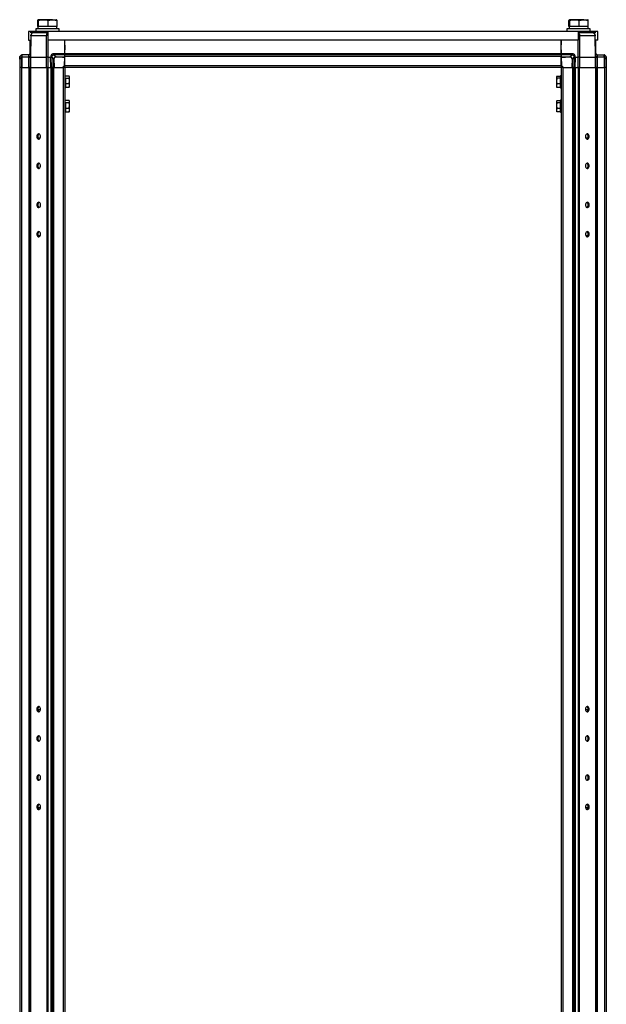
# Model space of a CAD drawing. Units: millimetres. Extents: x -3140 to 3439, y -2690 to 3214.
# Drawn here: x -3140 to -2540, y 293 to 1301 of the extents above; entities that cross this region are included whole.
import ezdxf

# ---------------------------------------------------------------- set-up
doc = ezdxf.new("R2010")
doc.units = ezdxf.units.MM

msp = doc.modelspace()

# ---------------------------------------------------------------- linework, layer by layer
at = {"color": 7, "linetype": 'Continuous', "lineweight": 25}
for p, q in [((-3121.515, 1293.582), (-3121.515, 1299.733)), ((-3115.861, 1300.582), (-3121.149, 1300.582)), ((-3120.784, 1293.582), (-3120.784, 1299.733)), ((-3106.383, 1300.582), (-3115.861, 1300.582)), ((-3110.939, 1293.582), (-3110.939, 1299.733)), ((-3106.383, 1300.582), (-3102.19, 1300.582)), ((-3101.826, 1293.582), (-3101.826, 1299.733)), ((-2578.015, 1293.582), (-2578.015, 1299.733)), ((-2572.361, 1300.582), (-2577.649, 1300.582)), ((-2577.284, 1293.582), (-2577.284, 1299.733)), ((-2562.883, 1300.582), (-2572.361, 1300.582)), ((-2567.439, 1293.582), (-2567.439, 1299.733)), ((-2562.883, 1300.582), (-2558.69, 1300.582)), ((-2558.326, 1293.582), (-2558.326, 1299.733)), ((-3123.67, 1291.082), (-3123.67, 1288.582)), ((-3100.143, 1291.082), (-3123.67, 1291.082)), ((-3121.42, 1293.582), (-3121.515, 1293.582)), ((-3121.42, 1293.582), (-3121.42, 1291.082)), ((-3121.003, 1293.582), (-3121.42, 1293.582)), ((-3120.784, 1293.582), (-3121.003, 1293.582)), ((-3117.83, 1293.582), (-3120.784, 1293.582)), ((-3113.893, 1293.582), (-3117.83, 1293.582)), ((-3110.939, 1293.582), (-3113.893, 1293.582)), ((-3108.205, 1293.582), (-3110.939, 1293.582)), ((-3104.56, 1293.582), (-3108.205, 1293.582)), ((-3101.826, 1293.582), (-3104.56, 1293.582)), ((-3101.92, 1291.082), (-3101.92, 1293.582)), ((-3099.67, 1291.082), (-3100.143, 1291.082)), ((-3099.67, 1288.582), (-3099.67, 1291.082)), ((-2580.17, 1291.082), (-2580.17, 1288.582)), ((-2556.643, 1291.082), (-2580.17, 1291.082)), ((-2577.92, 1293.582), (-2578.015, 1293.582)), ((-2577.92, 1293.582), (-2577.92, 1291.082)), ((-2577.503, 1293.582), (-2577.92, 1293.582)), ((-2577.284, 1293.582), (-2577.503, 1293.582)), ((-2574.33, 1293.582), (-2577.284, 1293.582)), ((-2570.393, 1293.582), (-2574.33, 1293.582)), ((-2567.439, 1293.582), (-2570.393, 1293.582)), ((-2564.705, 1293.582), (-2567.439, 1293.582)), ((-2561.06, 1293.582), (-2564.705, 1293.582)), ((-2558.326, 1293.582), (-2561.06, 1293.582)), ((-2558.42, 1291.082), (-2558.42, 1293.582)), ((-2556.17, 1291.082), (-2556.643, 1291.082)), ((-2556.17, 1288.582), (-2556.17, 1291.082)), ((-3131.17, 1288.482), (-3131.17, 1279.482)), ((-3128.77, 1288.482), (-3131.17, 1288.482)), ((-3131.17, 1279.482), (-3129.247, 1279.482)), ((-3129.271, 1279.482), (-3129.42, 1262.402)), ((-3129.42, 1265.882), (-3129.42, 1279.482)), ((-3128.77, 1287.082), (-3128.77, 1288.482)), ((-3111.97, 1288.482), (-3128.77, 1288.482)), ((-3111.97, 1287.082), (-3128.77, 1287.082)), ((-3128.6, 1262.402), (-3128.409, 1284.306)), ((-3128.409, 1284.306), (-3112.761, 1284.306)), ((-3127.37, 1286.89), (-3127.37, 1287.082)), ((-3100.143, 1288.582), (-3123.67, 1288.582)), ((-3117.67, 1288.582), (-3117.67, 1288.482)), ((-3112.761, 1284.306), (-3112.841, 1262.402)), ((-3111.97, 1287.082), (-3111.97, 1288.482)), ((-3111.97, 1288.482), (-3110.87, 1288.482)), ((-3111.97, 1287.082), (-3110.87, 1287.082)), ((-3110.87, 1279.482), (-3110.87, 1288.482)), ((-2568.67, 1288.482), (-3110.87, 1288.482)), ((-2568.67, 1279.482), (-3110.87, 1279.482)), ((-3105.67, 1288.482), (-3105.67, 1288.582)), ((-3099.67, 1288.582), (-3100.143, 1288.582)), ((-3094.007, 1279.482), (-3093.92, 1269.582)), ((-3093.92, 1265.882), (-3093.92, 1279.482)), ((-2585.92, 1265.882), (-2585.92, 1279.482)), ((-2585.92, 1269.582), (-2585.834, 1279.482)), ((-2556.643, 1288.582), (-2580.17, 1288.582)), ((-2574.17, 1288.582), (-2574.17, 1288.482)), ((-2568.67, 1288.482), (-2568.67, 1279.482)), ((-2568.67, 1288.482), (-2567.57, 1288.482)), ((-2568.67, 1287.082), (-2567.57, 1287.082)), ((-2567.57, 1287.082), (-2567.57, 1288.482)), ((-2550.77, 1288.482), (-2567.57, 1288.482)), ((-2550.77, 1287.082), (-2567.57, 1287.082)), ((-2567, 1262.402), (-2567.08, 1284.306)), ((-2567.08, 1284.306), (-2551.432, 1284.306)), ((-2562.17, 1288.482), (-2562.17, 1288.582)), ((-2556.17, 1288.582), (-2556.643, 1288.582)), ((-2552.17, 1287.082), (-2552.17, 1286.754)), ((-2551.432, 1284.306), (-2551.241, 1262.402)), ((-2550.77, 1287.082), (-2550.77, 1288.482)), ((-2548.37, 1288.482), (-2550.77, 1288.482)), ((-2548.37, 1279.482), (-2550.594, 1279.482)), ((-2550.42, 1262.402), (-2550.57, 1279.482)), ((-2550.42, 1265.882), (-2550.42, 1279.482)), ((-2548.37, 1279.482), (-2548.37, 1288.482)), ((-3093.953, 1265.811), (-3093.92, 1269.582)), ((-2585.92, 1269.582), (-2585.888, 1265.811)), ((-3140.015, 1262.362), (-3140.014, 1262.44)), ((-3140, 1260.743), (-3140.015, 1262.362)), ((-3140.014, 1262.44), (-3137.912, 1264.579)), ((-3139.92, 1262.554), (-3140.013, 1262.46)), ((-3139.997, 1260.336), (-3140, 1260.743)), ((-3140, 1260.743), (-3139.92, 1251.582)), ((-3137.821, 1262.55), (-3139.997, 1260.336)), ((-3138.28, 1264.582), (-3139.92, 1262.941)), ((-3139.92, 1262.535), (-3139.92, 1262.941)), ((-3138.28, 1264.582), (-3137.815, 1264.582)), ((-3137.815, 1264.582), (-3137.815, 1262.409)), ((-3130.631, 1264.582), (-3137.815, 1264.582)), ((-3137.815, 1262.401), (-3137.815, 1262.409)), ((-3137.815, 1262.401), (-3137.815, 1262.382)), ((-3137.815, 1262.382), (-3137.815, 1262.362)), ((-3130.66, 1262.362), (-3137.815, 1262.362)), ((-3137.815, 1262.358), (-3137.815, 1262.362)), ((-3137.815, 1262.358), (-3137.721, 1251.582)), ((-3129.42, 1265.882), (-3130.72, 1264.582)), ((-3130.66, 1262.362), (-3130.661, 1262.394)), ((-3130.566, 1251.582), (-3130.66, 1262.362)), ((-3129.561, 1263.082), (-3129.413, 1263.229)), ((-3129.42, 1262.402), (-3129.326, 1251.582)), ((-3128.6, 1262.402), (-3112.841, 1262.402)), ((-3128.506, 1251.582), (-3128.6, 1262.402)), ((-3112.841, 1262.402), (-3112.801, 1251.582)), ((-3110.822, 1251.582), (-3110.861, 1262.402)), ((-3110.861, 1262.402), (-3108.405, 1262.402)), ((-3108.405, 1262.402), (-3108.405, 1262.362)), ((-3108.31, 1251.582), (-3108.405, 1262.362)), ((-3107.165, 1262.362), (-3107.165, 1262.358)), ((-3107.165, 1262.358), (-3107.07, 1251.582)), ((-3107.158, 1262.55), (-3107.164, 1262.409)), ((-3104.982, 1260.355), (-3107.158, 1262.55)), ((-3104.951, 1260.759), (-3104.982, 1260.355)), ((-3093.953, 1265.811), (-3104.965, 1265.811)), ((-3104.965, 1264.582), (-3104.965, 1264.579)), ((-3093.964, 1264.582), (-3104.965, 1264.582)), ((-3104.965, 1264.579), (-3104.927, 1264.579)), ((-3104.951, 1260.759), (-3104.871, 1251.582)), ((-3104.927, 1264.579), (-3102.826, 1262.46)), ((-3102.826, 1262.46), (-3103.581, 1262.362)), ((-3093.983, 1262.362), (-3103.581, 1262.362)), ((-3094.06, 1253.581), (-3093.983, 1262.362)), ((-3093.983, 1262.382), (-3093.964, 1264.582)), ((-3093.983, 1262.362), (-3093.983, 1262.382)), ((-3093.964, 1264.582), (-3093.953, 1265.811)), ((-3093.92, 1265.882), (-2585.92, 1265.882)), ((-3093.92, 1264.582), (-3093.92, 1265.882)), ((-2585.92, 1264.582), (-3093.92, 1264.582)), ((-3093.92, 1262.941), (-3093.92, 1264.582)), ((-3093.92, 1253.222), (-3093.92, 1262.941)), ((-2585.92, 1262.941), (-3093.92, 1262.941)), ((-2585.92, 1265.882), (-2585.92, 1264.582)), ((-2585.92, 1264.582), (-2585.92, 1262.941)), ((-2585.92, 1253.222), (-2585.92, 1262.941)), ((-2574.876, 1265.811), (-2585.888, 1265.811)), ((-2585.888, 1265.811), (-2585.877, 1264.582)), ((-2585.877, 1264.582), (-2585.857, 1262.362)), ((-2574.876, 1264.582), (-2585.877, 1264.582)), ((-2585.857, 1262.362), (-2585.858, 1262.401)), ((-2585.858, 1262.401), (-2581.458, 1262.401)), ((-2576.325, 1262.362), (-2585.857, 1262.362)), ((-2585.857, 1262.362), (-2585.781, 1253.581)), ((-2577.006, 1262.44), (-2574.904, 1264.579)), ((-2576.325, 1262.362), (-2577.006, 1262.44)), ((-2574.89, 1260.743), (-2574.97, 1251.582)), ((-2574.904, 1264.579), (-2574.876, 1264.579)), ((-2574.858, 1260.336), (-2574.89, 1260.743)), ((-2574.876, 1264.582), (-2574.876, 1264.579)), ((-2572.683, 1262.55), (-2574.858, 1260.336)), ((-2572.676, 1262.358), (-2572.77, 1251.582)), ((-2572.676, 1262.401), (-2572.676, 1262.409)), ((-2572.676, 1262.362), (-2572.676, 1262.401)), ((-2572.676, 1262.358), (-2572.676, 1262.362)), ((-2571.531, 1251.582), (-2571.436, 1262.362)), ((-2571.436, 1262.402), (-2571.436, 1262.362)), ((-2571.436, 1262.402), (-2568.98, 1262.402)), ((-2568.98, 1262.402), (-2569.019, 1251.582)), ((-2567.04, 1251.582), (-2567, 1262.402)), ((-2567, 1262.402), (-2551.241, 1262.402)), ((-2551.241, 1262.402), (-2551.335, 1251.582)), ((-2550.515, 1251.582), (-2550.42, 1262.402)), ((-2550.428, 1263.229), (-2550.28, 1263.082)), ((-2549.12, 1264.582), (-2550.42, 1265.882)), ((-2549.181, 1262.362), (-2549.275, 1251.582)), ((-2549.21, 1264.582), (-2542.026, 1264.582)), ((-2549.18, 1262.394), (-2549.181, 1262.362)), ((-2542.026, 1262.362), (-2549.181, 1262.362)), ((-2542.026, 1262.358), (-2542.12, 1251.582)), ((-2542.026, 1264.582), (-2542.026, 1262.409)), ((-2541.561, 1264.582), (-2542.026, 1264.582)), ((-2542.02, 1262.55), (-2542.026, 1262.409)), ((-2542.026, 1262.401), (-2542.026, 1262.362)), ((-2542.026, 1262.362), (-2542.026, 1262.358)), ((-2539.844, 1260.355), (-2542.02, 1262.55)), ((-2541.928, 1264.579), (-2539.828, 1262.46)), ((-2539.92, 1262.941), (-2541.561, 1264.582)), ((-2539.92, 1262.554), (-2539.92, 1262.941)), ((-2539.84, 1260.759), (-2539.92, 1251.582)), ((-2539.84, 1260.759), (-2539.844, 1260.355)), ((-2539.826, 1262.362), (-2539.84, 1260.759)), ((-2539.828, 1262.46), (-2539.826, 1262.362)), ((-3139.92, 1251.582), (-3139.92, -677.418)), ((-3138.28, 1251.582), (-3139.92, 1251.582)), ((-3138.28, 1251.582), (-3138.28, -677.418)), ((-3138.28, 1251.582), (-3138.059, 1251.582)), ((-3137.917, 1251.582), (-3138.059, 1251.582)), ((-3137.917, 1251.582), (-3137.721, 1251.582)), ((-3137.721, 1251.582), (-3130.57, 1251.582)), ((-3130.72, 1251.582), (-3130.72, -677.418)), ((-3129.42, 1251.582), (-3130.57, 1251.582)), ((-3129.42, 1251.582), (-3129.42, -677.418)), ((-3128.994, 1251.582), (-3129.42, 1251.582)), ((-3128.994, 1251.582), (-3128.994, -677.418)), ((-3128.994, 1251.582), (-3128.834, 1251.582)), ((-3128.92, 1251.582), (-3128.506, 1251.582)), ((-3128.506, 1251.582), (-3112.801, 1251.582)), ((-3112.801, 1251.582), (-3112.407, 1251.582)), ((-3112.407, 1251.582), (-3112.247, 1251.582)), ((-3112.247, 1251.582), (-3112.247, -677.418)), ((-3111.218, 1251.582), (-3112.247, 1251.582)), ((-3111.218, 1251.582), (-3111.218, -677.418)), ((-3111.218, 1251.582), (-3108.22, 1251.582)), ((-3108.22, 1251.582), (-3108.22, -677.418)), ((-3107.07, 1251.582), (-3108.22, 1251.582)), ((-3107.07, 1251.582), (-3107.062, 1251.582)), ((-3107.062, 1251.582), (-3106.92, 1251.582)), ((-3106.92, 1251.582), (-3106.92, -677.418)), ((-3105.28, 1251.582), (-3106.92, 1251.582)), ((-3105.28, 1251.582), (-3105.28, -677.418)), ((-3105.28, 1251.582), (-3095.561, 1251.582)), ((-3104.871, 1251.582), (-3096.078, 1251.582)), ((-3094.06, 1253.581), (-3096.078, 1251.582)), ((-3095.561, 1251.582), (-3095.561, -677.418)), ((-3093.92, 1251.582), (-3095.561, 1251.582)), ((-3094.078, 1251.582), (-3094.06, 1253.581)), ((-3094.07, 1252.482), (-3093.92, 1252.482)), ((-3093.92, 1251.582), (-3093.92, 1253.222)), ((-2585.92, 1253.222), (-3093.92, 1253.222)), ((-2585.92, 1251.582), (-3093.92, 1251.582)), ((-3093.92, 1251.582), (-3093.92, -677.418)), ((-2585.92, 1253.222), (-2585.92, 1251.582)), ((-2585.772, 1252.582), (-2585.92, 1252.582)), ((-2584.28, 1251.582), (-2585.92, 1251.582)), ((-2585.92, 1251.582), (-2585.92, -677.418)), ((-2585.781, 1253.581), (-2583.763, 1251.582)), ((-2585.781, 1253.581), (-2585.763, 1251.582)), ((-2584.28, 1251.582), (-2584.28, -677.418)), ((-2584.28, 1251.582), (-2574.561, 1251.582)), ((-2583.763, 1251.582), (-2574.97, 1251.582)), ((-2572.92, 1251.582), (-2574.561, 1251.582)), ((-2574.561, 1251.582), (-2574.561, -677.418)), ((-2572.779, 1251.582), (-2572.92, 1251.582)), ((-2572.92, 1251.582), (-2572.92, -677.418)), ((-2572.779, 1251.582), (-2572.77, 1251.582)), ((-2571.62, 1251.582), (-2572.77, 1251.582)), ((-2571.62, 1251.582), (-2571.62, -677.418)), ((-2571.62, 1251.582), (-2568.623, 1251.582)), ((-2568.623, 1251.582), (-2568.623, -677.418)), ((-2567.594, 1251.582), (-2568.623, 1251.582)), ((-2567.594, 1251.582), (-2567.594, -677.418)), ((-2567.594, 1251.582), (-2567.434, 1251.582)), ((-2567.434, 1251.582), (-2567.04, 1251.582)), ((-2567.04, 1251.582), (-2551.335, 1251.582)), ((-2551.335, 1251.582), (-2551.007, 1251.582)), ((-2551.007, 1251.582), (-2550.847, 1251.582)), ((-2550.847, 1251.582), (-2550.847, -677.418)), ((-2550.42, 1251.582), (-2550.847, 1251.582)), ((-2550.42, 1251.582), (-2550.42, -677.418)), ((-2549.27, 1251.582), (-2550.42, 1251.582)), ((-2549.27, 1251.582), (-2542.12, 1251.582)), ((-2549.12, 1251.582), (-2549.12, -677.418)), ((-2542.12, 1251.582), (-2541.923, 1251.582)), ((-2541.923, 1251.582), (-2541.782, 1251.582)), ((-2541.782, 1251.582), (-2541.561, 1251.582)), ((-2541.561, 1251.582), (-2541.561, -677.418)), ((-2539.92, 1251.582), (-2541.561, 1251.582)), ((-2539.92, 1251.582), (-2539.92, -677.418)), ((-3089.367, 1242.756), (-3092.92, 1242.756)), ((-3092.92, 1240.84), (-3089.367, 1240.84)), ((-3088.92, 1241.798), (-3089.367, 1242.756)), ((-3089.367, 1240.84), (-3088.92, 1241.798)), ((-3088.92, 1238.002), (-3089.367, 1240.84)), ((-3088.92, 1242.082), (-3089.119, 1242.426)), ((-3088.92, 1241.798), (-3088.92, 1242.082)), ((-3088.92, 1238.002), (-3088.92, 1241.798)), ((-2590.474, 1242.805), (-2590.92, 1241.703)), ((-2590.684, 1242.491), (-2590.92, 1242.082)), ((-2590.92, 1242.082), (-2590.92, 1241.703)), ((-2590.92, 1241.703), (-2590.474, 1240.6)), ((-2590.92, 1241.703), (-2590.92, 1237.739)), ((-2590.474, 1240.6), (-2590.92, 1237.739)), ((-2590.474, 1242.805), (-2586.92, 1242.805)), ((-2586.92, 1240.6), (-2590.474, 1240.6)), ((-3092.92, 1235.165), (-3089.367, 1235.165)), ((-3092.92, 1231.407), (-3089.367, 1231.407)), ((-3089.367, 1235.165), (-3088.92, 1238.002)), ((-3088.92, 1233.286), (-3089.367, 1235.165)), ((-3089.367, 1231.407), (-3088.92, 1233.286)), ((-3089.193, 1231.78), (-3089.367, 1231.407)), ((-3089.119, 1231.737), (-3088.92, 1232.082)), ((-3088.92, 1233.286), (-3088.92, 1238.002)), ((-3088.92, 1232.082), (-3088.92, 1233.286)), ((-2590.92, 1237.739), (-2590.474, 1234.877)), ((-2590.92, 1237.739), (-2590.92, 1233.118)), ((-2590.474, 1234.877), (-2590.92, 1233.118)), ((-2590.92, 1233.118), (-2590.474, 1231.358)), ((-2590.92, 1233.118), (-2590.92, 1232.082)), ((-2590.92, 1232.082), (-2590.684, 1231.672)), ((-2590.474, 1231.358), (-2590.607, 1231.686)), ((-2586.92, 1234.877), (-2590.474, 1234.877)), ((-2586.92, 1231.358), (-2590.474, 1231.358)), ((-3089.367, 1217.756), (-3092.92, 1217.756)), ((-3092.92, 1215.84), (-3089.367, 1215.84)), ((-3092.92, 1210.165), (-3089.367, 1210.165)), ((-3088.92, 1216.798), (-3089.367, 1217.756)), ((-3089.367, 1215.84), (-3088.92, 1216.798)), ((-3088.92, 1213.002), (-3089.367, 1215.84)), ((-3089.367, 1210.165), (-3088.92, 1213.002)), ((-3088.92, 1208.286), (-3089.367, 1210.165)), ((-3088.92, 1217.082), (-3089.119, 1217.426)), ((-3088.92, 1216.798), (-3088.92, 1217.082)), ((-3088.92, 1213.002), (-3088.92, 1216.798)), ((-3088.92, 1208.286), (-3088.92, 1213.002)), ((-2590.474, 1217.805), (-2590.92, 1216.703)), ((-2590.684, 1217.491), (-2590.92, 1217.082)), ((-2590.92, 1217.082), (-2590.92, 1216.703)), ((-2590.92, 1216.703), (-2590.474, 1215.6)), ((-2590.92, 1216.703), (-2590.92, 1212.739)), ((-2590.474, 1215.6), (-2590.92, 1212.739)), ((-2590.92, 1212.739), (-2590.474, 1209.877)), ((-2590.92, 1212.739), (-2590.92, 1208.118)), ((-2590.474, 1209.877), (-2590.92, 1208.118)), ((-2590.474, 1217.805), (-2586.92, 1217.805)), ((-2586.92, 1215.6), (-2590.474, 1215.6)), ((-2586.92, 1209.877), (-2590.474, 1209.877)), ((-3092.92, 1206.407), (-3089.367, 1206.407)), ((-3089.367, 1206.407), (-3088.92, 1208.286)), ((-3089.193, 1206.78), (-3089.367, 1206.407)), ((-3089.119, 1206.737), (-3088.92, 1207.082)), ((-3088.92, 1207.082), (-3088.92, 1208.286)), ((-2590.92, 1208.118), (-2590.474, 1206.358)), ((-2590.92, 1208.118), (-2590.92, 1207.082)), ((-2590.92, 1207.082), (-2590.684, 1206.672)), ((-2590.474, 1206.358), (-2590.607, 1206.686)), ((-2586.92, 1206.358), (-2590.474, 1206.358)), ((-3121.252, 1179.832), (-3118.928, 1179.832)), ((-2560.913, 1179.832), (-2558.589, 1179.832)), ((-3121.252, 1079.832), (-3118.928, 1079.832)), ((-2560.913, 1079.832), (-2558.589, 1079.832)), ((-3118.786, 594.332), (-3121.394, 594.332)), ((-2558.447, 594.332), (-2561.055, 594.332)), ((-3118.786, 494.332), (-3121.394, 494.332)), ((-2558.447, 494.332), (-2561.055, 494.332))]:
    msp.add_line(p, q, dxfattribs=at)
at = {"color": 8, "linetype": 'Continuous', "lineweight": 25}
for p, q in [((-3110.861, 1262.402), (-3110.799, 1279.482)), ((-2569.042, 1279.482), (-2568.98, 1262.402))]:
    msp.add_line(p, q, dxfattribs=at)
at = {"color": 7, "linetype": 'Continuous', "lineweight": 25, "flags": 128}
for points in [[(-3126.429, 1287.082), (-3126.973, 1287.028), (-3127.37, 1286.919)], [(-3122.53, 1181.082), (-3122.401, 1180.106), (-3122.031, 1179.263), (-3121.471, 1178.665), (-3120.797, 1178.393), (-3120.098, 1178.485), (-3119.47, 1178.927), (-3118.997, 1179.66), (-3118.744, 1180.585), (-3118.744, 1181.578), (-3118.997, 1182.503), (-3119.47, 1183.236), (-3120.098, 1183.678), (-3120.797, 1183.77), (-3121.471, 1183.498), (-3122.031, 1182.9), (-3122.401, 1182.057), (-3122.53, 1181.082)], [(-2561.13, 1181.082), (-2561.001, 1180.106), (-2560.631, 1179.263), (-2560.071, 1178.665), (-2559.397, 1178.393), (-2558.698, 1178.485), (-2558.07, 1178.927), (-2557.597, 1179.66), (-2557.344, 1180.585), (-2557.344, 1181.578), (-2557.597, 1182.503), (-2558.07, 1183.236), (-2558.698, 1183.678), (-2559.397, 1183.77), (-2560.071, 1183.498), (-2560.631, 1182.9), (-2561.001, 1182.057), (-2561.13, 1181.082)], [(-3122.53, 1151.082), (-3122.401, 1150.106), (-3122.031, 1149.263), (-3121.471, 1148.665), (-3120.797, 1148.393), (-3120.098, 1148.485), (-3119.47, 1148.927), (-3118.997, 1149.66), (-3118.744, 1150.585), (-3118.744, 1151.578), (-3118.997, 1152.503), (-3119.47, 1153.236), (-3120.098, 1153.678), (-3120.797, 1153.77), (-3121.471, 1153.498), (-3122.031, 1152.9), (-3122.401, 1152.057), (-3122.53, 1151.082)], [(-2561.13, 1151.082), (-2561.001, 1150.106), (-2560.631, 1149.263), (-2560.071, 1148.665), (-2559.397, 1148.393), (-2558.698, 1148.485), (-2558.07, 1148.927), (-2557.597, 1149.66), (-2557.344, 1150.585), (-2557.344, 1151.578), (-2557.597, 1152.503), (-2558.07, 1153.236), (-2558.698, 1153.678), (-2559.397, 1153.77), (-2560.071, 1153.498), (-2560.631, 1152.9), (-2561.001, 1152.057), (-2561.13, 1151.082)], [(-3118.711, 1111.082), (-3118.84, 1112.057), (-3119.21, 1112.9), (-3119.769, 1113.498), (-3120.444, 1113.77), (-3121.143, 1113.678), (-3121.771, 1113.236), (-3122.244, 1112.503), (-3122.497, 1111.578), (-3122.497, 1110.585), (-3122.244, 1109.66), (-3121.771, 1108.927), (-3121.143, 1108.485), (-3120.444, 1108.393), (-3119.769, 1108.665), (-3119.21, 1109.263), (-3118.84, 1110.106), (-3118.711, 1111.082)], [(-2557.311, 1111.082), (-2557.44, 1112.057), (-2557.81, 1112.9), (-2558.369, 1113.498), (-2559.044, 1113.77), (-2559.743, 1113.678), (-2560.371, 1113.236), (-2560.844, 1112.503), (-2561.097, 1111.578), (-2561.097, 1110.585), (-2560.844, 1109.66), (-2560.371, 1108.927), (-2559.743, 1108.485), (-2559.044, 1108.393), (-2558.369, 1108.665), (-2557.81, 1109.263), (-2557.44, 1110.106), (-2557.311, 1111.082)], [(-3118.711, 1081.082), (-3118.84, 1082.057), (-3119.21, 1082.9), (-3119.769, 1083.498), (-3120.444, 1083.77), (-3121.143, 1083.678), (-3121.771, 1083.236), (-3122.244, 1082.503), (-3122.497, 1081.578), (-3122.497, 1080.585), (-3122.244, 1079.66), (-3121.771, 1078.927), (-3121.143, 1078.485), (-3120.444, 1078.393), (-3119.769, 1078.665), (-3119.21, 1079.263), (-3118.84, 1080.106), (-3118.711, 1081.082)], [(-2557.311, 1081.082), (-2557.44, 1082.057), (-2557.81, 1082.9), (-2558.369, 1083.498), (-2559.044, 1083.77), (-2559.743, 1083.678), (-2560.371, 1083.236), (-2560.844, 1082.503), (-2561.097, 1081.578), (-2561.097, 1080.585), (-2560.844, 1079.66), (-2560.371, 1078.927), (-2559.743, 1078.485), (-2559.044, 1078.393), (-2558.369, 1078.665), (-2557.81, 1079.263), (-2557.44, 1080.106), (-2557.311, 1081.082)], [(-3122.53, 595.082), (-3122.401, 594.106), (-3122.031, 593.263), (-3121.471, 592.665), (-3120.797, 592.393), (-3120.098, 592.485), (-3119.47, 592.927), (-3118.997, 593.66), (-3118.744, 594.585), (-3118.744, 595.578), (-3118.997, 596.503), (-3119.47, 597.236), (-3120.098, 597.678), (-3120.797, 597.77), (-3121.471, 597.498), (-3122.031, 596.9), (-3122.401, 596.057), (-3122.53, 595.082)], [(-2561.13, 595.082), (-2561.001, 594.106), (-2560.631, 593.263), (-2560.071, 592.665), (-2559.397, 592.393), (-2558.698, 592.485), (-2558.07, 592.927), (-2557.597, 593.66), (-2557.344, 594.585), (-2557.344, 595.578), (-2557.597, 596.503), (-2558.07, 597.236), (-2558.698, 597.678), (-2559.397, 597.77), (-2560.071, 597.498), (-2560.631, 596.9), (-2561.001, 596.057), (-2561.13, 595.082)], [(-3122.53, 565.082), (-3122.401, 564.106), (-3122.031, 563.263), (-3121.471, 562.665), (-3120.797, 562.393), (-3120.098, 562.485), (-3119.47, 562.927), (-3118.997, 563.66), (-3118.744, 564.585), (-3118.744, 565.578), (-3118.997, 566.503), (-3119.47, 567.236), (-3120.098, 567.678), (-3120.797, 567.77), (-3121.471, 567.498), (-3122.031, 566.9), (-3122.401, 566.057), (-3122.53, 565.082)], [(-2561.13, 565.082), (-2561.001, 564.106), (-2560.631, 563.263), (-2560.071, 562.665), (-2559.397, 562.393), (-2558.698, 562.485), (-2558.07, 562.927), (-2557.597, 563.66), (-2557.344, 564.585), (-2557.344, 565.578), (-2557.597, 566.503), (-2558.07, 567.236), (-2558.698, 567.678), (-2559.397, 567.77), (-2560.071, 567.498), (-2560.631, 566.9), (-2561.001, 566.057), (-2561.13, 565.082)], [(-3118.711, 525.082), (-3118.84, 526.057), (-3119.21, 526.9), (-3119.769, 527.498), (-3120.444, 527.77), (-3121.143, 527.678), (-3121.771, 527.236), (-3122.244, 526.503), (-3122.497, 525.578), (-3122.497, 524.585), (-3122.244, 523.66), (-3121.771, 522.927), (-3121.143, 522.485), (-3120.444, 522.393), (-3119.769, 522.665), (-3119.21, 523.263), (-3118.84, 524.106), (-3118.711, 525.082)], [(-2557.311, 525.082), (-2557.44, 526.057), (-2557.81, 526.9), (-2558.369, 527.498), (-2559.044, 527.77), (-2559.743, 527.678), (-2560.371, 527.236), (-2560.844, 526.503), (-2561.097, 525.578), (-2561.097, 524.585), (-2560.844, 523.66), (-2560.371, 522.927), (-2559.743, 522.485), (-2559.044, 522.393), (-2558.369, 522.665), (-2557.81, 523.263), (-2557.44, 524.106), (-2557.311, 525.082)], [(-3118.711, 495.082), (-3118.84, 496.057), (-3119.21, 496.9), (-3119.769, 497.498), (-3120.444, 497.77), (-3121.143, 497.678), (-3121.771, 497.236), (-3122.244, 496.503), (-3122.497, 495.578), (-3122.497, 494.585), (-3122.244, 493.66), (-3121.771, 492.927), (-3121.143, 492.485), (-3120.444, 492.393), (-3119.769, 492.665), (-3119.21, 493.263), (-3118.84, 494.106), (-3118.711, 495.082)], [(-2557.311, 495.082), (-2557.44, 496.057), (-2557.81, 496.9), (-2558.369, 497.498), (-2559.044, 497.77), (-2559.743, 497.678), (-2560.371, 497.236), (-2560.844, 496.503), (-2561.097, 495.578), (-2561.097, 494.585), (-2560.844, 493.66), (-2560.371, 492.927), (-2559.743, 492.485), (-2559.044, 492.393), (-2558.369, 492.665), (-2557.81, 493.263), (-2557.44, 494.106), (-2557.311, 495.082)]]:
    msp.add_lwpolyline(points, dxfattribs=at)
at = {"color": 8, "linetype": 'Continuous', "lineweight": 25}
for centre, radius, start, end in [((-3128.882, 1232.384), 51.924, 89.478056, 90.353011), ((-3111.777, 1046.284), 238.024, 89.781784, 90.23695), ((-2568.043, 1055.138), 229.17, 89.759028, 90.156775), ((-2550.939, 1219.231), 65.077, 89.735411, 90.433522)]:
    msp.add_arc(centre, radius, start, end, dxfattribs=at)
at = {"color": 7, "linetype": 'Continuous', "lineweight": 25}
for centre, radius, start, end in [((-3137.815, 1262.382), 2.2, 90, 92.531359), ((-3137.815, 1262.382), 0.0192, 90, 270), ((-3130.04, 1226.837), 35.531, 89.000202, 90.999798), ((-3107.785, 1226.837), 35.531, 89.000201, 90.999798), ((-3104.965, 1262.382), 2.2, 179.292891, 179.5), ((-3104.965, 1262.382), 2.2, 179.5, 180.5), ((-3104.965, 1262.382), 2.2, 90, 179.292891), ((-2574.876, 1262.382), 2.2, 0.707109, 90), ((-2574.876, 1262.382), 2.2, 0, 0.5), ((-2574.876, 1262.382), 2.2, 359.5, 0), ((-2572.056, 1226.837), 35.531, 89.000202, 90.999798), ((-2549.801, 1226.837), 35.531, 89.000202, 90.999797), ((-2542.026, 1262.382), 2.2, 87.448234, 90), ((-2539.826, 1262.382), 2.2, 179.292891, 179.5), ((-3093.42, 1242.882), 0.5, 360, 180), ((-2586.42, 1242.882), 0.5, 360, 180), ((-3093.42, 1231.282), 0.5, 180, 0), ((-2586.42, 1231.282), 0.5, 180, 0), ((-3093.42, 1217.882), 0.5, 0, 180), ((-2586.42, 1217.882), 0.5, 360, 180), ((-3093.42, 1206.282), 0.5, 180, 0), ((-2586.42, 1206.282), 0.5, 180, 0), ((-3118.815, 1181.334), 2.666, 118.581446, 185.427802), ((-3118.815, 1180.829), 2.666, 174.572198, 241.418556), ((-2561.321, 1181.082), 3.032, 301.195855, 58.804145), ((-3118.815, 1151.334), 2.666, 118.581079, 185.427846), ((-3118.815, 1150.829), 2.666, 174.572154, 241.418921), ((-2561.321, 1151.082), 3.032, 301.195855, 58.804145), ((-3118.815, 1111.334), 2.666, 118.58142, 185.427805), ((-3118.815, 1110.829), 2.666, 174.572195, 241.418582), ((-2561.321, 1111.082), 3.032, 301.195542, 58.804459), ((-3118.815, 1081.334), 2.666, 118.581409, 185.427806), ((-3118.815, 1080.829), 2.666, 174.572194, 241.418593), ((-2561.321, 1081.082), 3.032, 301.195552, 58.804449), ((-3118.815, 595.334), 2.666, 118.581079, 185.427846), ((-3118.815, 594.829), 2.666, 174.572154, 241.418921), ((-2561.321, 595.082), 3.032, 301.195855, 58.804145), ((-3118.815, 565.334), 2.666, 118.581079, 185.427846), ((-3118.815, 564.829), 2.666, 174.572154, 241.418921), ((-2561.321, 565.082), 3.032, 301.195702, 58.804299), ((-3118.815, 525.334), 2.666, 118.581079, 185.427846), ((-3118.815, 524.829), 2.666, 174.572154, 241.418921), ((-2561.321, 525.082), 3.032, 301.195711, 58.80429), ((-3118.815, 495.334), 2.666, 118.581079, 185.427846), ((-3118.815, 494.829), 2.666, 174.572154, 241.418921), ((-2561.321, 495.082), 3.032, 301.196129, 58.803869)]:
    msp.add_arc(centre, radius, start, end, dxfattribs=at)
for centre, major_axis, ratio, start_param, end_param in [((-3138.915, 1388.419), (0, 178.272), 0.0087262, 2.37239729, 2.44585449), ((-3138.915, 1388.419), (0, 178.272), 0.0087262, 3.83733082, 3.92695274), ((-3106.065, 1388.419), (0, 178.272), 0.0087262, 2.35623257, 2.44585449), ((-3106.065, 1388.419), (0, 178.272), 0.0087262, 3.83733082, 3.91094119), ((-3100.758, 1258.234), (3.653, -3.653), 0.58070194, 2.82875529, 3.54540717), ((-2841.869, 1262.382), (356.53, -1.556), 0.00436335, 2.35617545, 2.40066264), ((-2841.869, 1262.382), (356.53, -1.556), 0.00436335, 3.89124898, 3.92697178), ((-2837.972, 1262.382), (358.096, 1.549), 0.00436318, 0.74565644, 0.78978069), ((-2837.972, 1262.382), (358.096, 1.549), 0.00436318, 5.51089632, 5.52887871), ((-2579.083, 1258.197), (3.647, 3.679), 0.57904451, 5.87741329, 6.6138799), ((-2573.776, 1388.419), (0, 178.272), 0.0087262, 2.37239729, 2.44585449), ((-2573.776, 1388.419), (0, 178.272), 0.0087262, 3.83733082, 3.92695274), ((-2540.926, 1388.419), (0, 178.272), 0.0087262, 2.35623257, 2.44585449), ((-2540.926, 1388.419), (0, 178.272), 0.0087262, 3.83733082, 3.91094119)]:
    msp.add_ellipse(centre, major_axis=major_axis, ratio=ratio, start_param=start_param, end_param=end_param, dxfattribs=at)
for points, knots in [([(-3121.515, 1299.733), (-3121.456, 1299.97), (-3121.336, 1300.449), (-3121.212, 1300.537), (-3121.149, 1300.582)], [0, 0, 0, 0, 0.49545796, 1, 1, 1, 1]), ([(-3121.149, 1300.582), (-3121.141, 1300.581), (-3121.075, 1300.573), (-3120.951, 1300.388), (-3120.84, 1299.953), (-3120.784, 1299.733)], [0, 0, 0, 0, 0.07009183, 0.53078536, 1, 1, 1, 1]), ([(-3120.784, 1299.733), (-3119.984, 1299.97), (-3118.371, 1300.449), (-3116.703, 1300.537), (-3115.861, 1300.582)], [0, 0, 0, 0, 0.49545796, 1, 1, 1, 1]), ([(-3115.861, 1300.582), (-3115.745, 1300.581), (-3114.861, 1300.573), (-3113.195, 1300.388), (-3111.696, 1299.953), (-3110.939, 1299.733)], [0, 0, 0, 0, 0.07009183, 0.53078536, 1, 1, 1, 1]), ([(-3110.939, 1299.733), (-3109.771, 1300.083), (-3108.268, 1300.534), (-3106.726, 1300.573), (-3106.383, 1300.582)], [0, 0, 0, 0, 0.77711247, 1, 1, 1, 1]), ([(-3106.383, 1300.582), (-3105.148, 1300.472), (-3103.605, 1300.334), (-3102.122, 1299.833), (-3101.826, 1299.733)], [0, 0, 0, 0, 0.80042415, 1, 1, 1, 1]), ([(-3101.826, 1299.733), (-3101.885, 1299.97), (-3102.005, 1300.449), (-3102.129, 1300.537), (-3102.192, 1300.582)], [0, 0, 0, 0, 0.49545796, 1, 1, 1, 1]), ([(-2578.015, 1299.733), (-2577.956, 1299.97), (-2577.836, 1300.449), (-2577.712, 1300.537), (-2577.649, 1300.582)], [0, 0, 0, 0, 0.49545796, 1, 1, 1, 1]), ([(-2577.649, 1300.582), (-2577.641, 1300.581), (-2577.575, 1300.573), (-2577.451, 1300.388), (-2577.34, 1299.953), (-2577.284, 1299.733)], [0, 0, 0, 0, 0.07009183, 0.53078536, 1, 1, 1, 1]), ([(-2577.284, 1299.733), (-2576.484, 1299.97), (-2574.871, 1300.449), (-2573.203, 1300.537), (-2572.361, 1300.582)], [0, 0, 0, 0, 0.49545796, 1, 1, 1, 1]), ([(-2572.361, 1300.582), (-2572.245, 1300.581), (-2571.361, 1300.573), (-2569.695, 1300.388), (-2568.196, 1299.953), (-2567.439, 1299.733)], [0, 0, 0, 0, 0.07009183, 0.53078536, 1, 1, 1, 1]), ([(-2567.439, 1299.733), (-2566.271, 1300.083), (-2564.768, 1300.534), (-2563.226, 1300.573), (-2562.883, 1300.582)], [0, 0, 0, 0, 0.77711247, 1, 1, 1, 1]), ([(-2562.883, 1300.582), (-2561.648, 1300.472), (-2560.105, 1300.334), (-2558.622, 1299.833), (-2558.326, 1299.733)], [0, 0, 0, 0, 0.80042415, 1, 1, 1, 1]), ([(-2558.326, 1299.733), (-2558.385, 1299.97), (-2558.505, 1300.449), (-2558.629, 1300.537), (-2558.692, 1300.582)], [0, 0, 0, 0, 0.49545796, 1, 1, 1, 1]), ([(-2552.17, 1286.754), (-2552.228, 1286.795), (-2552.583, 1287.047), (-2553.034, 1287.066), (-2553.412, 1287.082)], [0, 0, 0, 0, 0.16212296, 1, 1, 1, 1]), ([(-3137.912, 1264.579), (-3137.919, 1264.555), (-3137.932, 1264.506), (-3137.956, 1264.13), (-3137.924, 1263.579), (-3137.862, 1263.015), (-3137.831, 1262.662), (-3137.821, 1262.55)], [0, 0, 0, 0, 0.224223396, 0.448301213, 0.673247992, 0.896718832, 1, 1, 1, 1]), ([(-3137.815, 1262.409), (-3137.815, 1262.427), (-3137.816, 1262.474), (-3137.819, 1262.521), (-3137.821, 1262.55)], [0, 0, 0, 0, 0.382543334, 1, 1, 1, 1]), ([(-3130.661, 1262.394), (-3130.658, 1262.572), (-3130.654, 1262.904), (-3130.646, 1263.444), (-3130.64, 1263.895), (-3130.635, 1264.232), (-3130.632, 1264.506), (-3130.631, 1264.552), (-3130.631, 1264.582)], [0, 0, 0, 0, 0.15464451, 0.28969393, 0.5001739, 0.63049539, 0.75742407, 1, 1, 1, 1]), ([(-3130.661, 1262.394), (-3130.54, 1262.394), (-3130.32, 1262.394), (-3130.054, 1262.395), (-3129.887, 1262.396), (-3129.702, 1262.397), (-3129.545, 1262.398), (-3129.438, 1262.4), (-3129.426, 1262.401), (-3129.42, 1262.402)], [0, 0, 0, 0, 0.18623793, 0.33757592, 0.44366776, 0.50029037, 0.72603306, 0.85918962, 1, 1, 1, 1]), ([(-3104.965, 1265.811), (-3105.413, 1265.76), (-3106.309, 1265.658), (-3107.442, 1264.871), (-3108.239, 1263.745), (-3108.349, 1262.849), (-3108.405, 1262.402)], [0, 0, 0, 0, 0.24999344, 0.4999936, 0.74999861, 1, 1, 1, 1]), ([(-3108.405, 1262.402), (-3108.313, 1262.401), (-3108.135, 1262.4), (-3107.827, 1262.398), (-3107.6, 1262.397), (-3107.431, 1262.396), (-3107.314, 1262.395), (-3107.193, 1262.394), (-3107.175, 1262.394), (-3107.165, 1262.394)], [0, 0, 0, 0, 0.14082447, 0.27398949, 0.49972707, 0.55635034, 0.66243928, 0.81377088, 1, 1, 1, 1]), ([(-3107.165, 1262.401), (-3107.165, 1262.401), (-3107.165, 1262.4), (-3107.165, 1262.397), (-3107.165, 1262.392), (-3107.165, 1262.386), (-3107.165, 1262.379), (-3107.165, 1262.373), (-3107.165, 1262.368), (-3107.165, 1262.364), (-3107.165, 1262.362), (-3107.165, 1262.362), (-3107.165, 1262.362)], [0, 0, 0, 0, 0.10737245, 0.2147449, 0.32211735, 0.4294898, 0.53686225, 0.6442347, 0.75160715, 0.8589796, 0.96635205, 1, 1, 1, 1]), ([(-3107.158, 1262.55), (-3107.115, 1262.794), (-3107.029, 1263.28), (-3106.602, 1263.904), (-3106.011, 1264.358), (-3105.43, 1264.558), (-3105.075, 1264.574), (-3104.965, 1264.579)], [0, 0, 0, 0, 0.225301073, 0.450599308, 0.674784318, 0.898706427, 1, 1, 1, 1]), ([(-2571.436, 1262.402), (-2571.491, 1262.849), (-2571.602, 1263.745), (-2572.399, 1264.871), (-2573.532, 1265.658), (-2574.428, 1265.76), (-2574.876, 1265.811)], [0, 0, 0, 0, 0.250001387, 0.500006396, 0.750006562, 1, 1, 1, 1]), ([(-2574.876, 1264.579), (-2574.631, 1264.555), (-2574.139, 1264.506), (-2573.484, 1264.13), (-2572.986, 1263.579), (-2572.741, 1263.015), (-2572.697, 1262.662), (-2572.683, 1262.55)], [0, 0, 0, 0, 0.224223396, 0.448301213, 0.673247992, 0.896718832, 1, 1, 1, 1]), ([(-2572.676, 1262.409), (-2572.677, 1262.427), (-2572.678, 1262.474), (-2572.681, 1262.521), (-2572.683, 1262.55)], [0, 0, 0, 0, 0.382543334, 1, 1, 1, 1]), ([(-2572.676, 1262.394), (-2572.666, 1262.394), (-2572.648, 1262.394), (-2572.527, 1262.395), (-2572.41, 1262.396), (-2572.24, 1262.397), (-2572.014, 1262.398), (-2571.705, 1262.4), (-2571.528, 1262.401), (-2571.436, 1262.402)], [0, 0, 0, 0, 0.186237932, 0.33757592, 0.443667762, 0.500290372, 0.726033057, 0.859189619, 1, 1, 1, 1]), ([(-2550.42, 1262.402), (-2550.415, 1262.401), (-2550.403, 1262.4), (-2550.296, 1262.398), (-2550.139, 1262.397), (-2549.954, 1262.396), (-2549.787, 1262.395), (-2549.521, 1262.394), (-2549.301, 1262.394), (-2549.18, 1262.394)], [0, 0, 0, 0, 0.140824472, 0.273989493, 0.499727071, 0.556350337, 0.662439276, 0.813770885, 1, 1, 1, 1]), ([(-2549.21, 1264.582), (-2549.21, 1264.552), (-2549.209, 1264.506), (-2549.205, 1264.232), (-2549.201, 1263.895), (-2549.195, 1263.444), (-2549.187, 1262.904), (-2549.183, 1262.572), (-2549.18, 1262.394)], [0, 0, 0, 0, 0.242569997, 0.369500159, 0.499826109, 0.710296831, 0.845348551, 1, 1, 1, 1]), ([(-2542.026, 1262.401), (-2542.024, 1262.401), (-2542.02, 1262.4), (-2542.014, 1262.397), (-2542.01, 1262.392), (-2542.007, 1262.386), (-2542.007, 1262.379), (-2542.009, 1262.373), (-2542.013, 1262.368), (-2542.018, 1262.364), (-2542.023, 1262.362), (-2542.026, 1262.362), (-2542.026, 1262.362)], [0, 0, 0, 0, 0.10737245, 0.2147449, 0.32211735, 0.4294898, 0.53686225, 0.6442347, 0.75160715, 0.8589796, 0.96635205, 1, 1, 1, 1]), ([(-2542.02, 1262.55), (-2541.996, 1262.794), (-2541.949, 1263.28), (-2541.893, 1263.904), (-2541.892, 1264.358), (-2541.923, 1264.558), (-2541.927, 1264.574), (-2541.928, 1264.579)], [0, 0, 0, 0, 0.22530107, 0.45059931, 0.67478432, 0.89870643, 1, 1, 1, 1]), ([(-3092.92, 1231.31), (-3092.92, 1231.308), (-3092.92, 1231.304), (-3092.92, 1231.649), (-3092.92, 1232.568), (-3092.92, 1234.048), (-3092.92, 1235.458), (-3092.92, 1236.635), (-3092.92, 1237.827), (-3092.92, 1239.323), (-3092.92, 1240.253), (-3092.92, 1240.857)], [0, 0, 0, 0, 0.05706432, 0.14589178, 0.3109012, 0.47591063, 0.56473809, 0.6554506, 0.74616311, 0.83499058, 1, 1, 1, 1]), ([(-2586.92, 1242.881), (-2586.92, 1242.79), (-2586.92, 1242.609), (-2586.92, 1241.531), (-2586.92, 1240.374), (-2586.92, 1239.321), (-2586.92, 1238.178), (-2586.92, 1236.653), (-2586.92, 1235.571), (-2586.92, 1234.867)], [0, 0, 0, 0, 0.19319498, 0.38638997, 0.49039021, 0.59659749, 0.70280477, 0.80680502, 1, 1, 1, 1]), ([(-2586.92, 1234.867), (-2586.92, 1234.222), (-2586.92, 1233.231), (-2586.92, 1232.257), (-2586.92, 1231.69), (-2586.92, 1231.34), (-2586.92, 1231.306), (-2586.92, 1231.29)], [0, 0, 0, 0, 0.31880671, 0.49042595, 0.6656872, 0.84094845, 1, 1, 1, 1]), ([(-3092.92, 1206.31), (-3092.92, 1206.308), (-3092.92, 1206.304), (-3092.92, 1206.649), (-3092.92, 1207.568), (-3092.92, 1209.048), (-3092.92, 1210.458), (-3092.92, 1211.635), (-3092.92, 1212.827), (-3092.92, 1214.323), (-3092.92, 1215.253), (-3092.92, 1215.857)], [0, 0, 0, 0, 0.05706432, 0.14589178, 0.3109012, 0.47591063, 0.56473809, 0.6554506, 0.74616311, 0.83499058, 1, 1, 1, 1]), ([(-2586.92, 1217.881), (-2586.92, 1217.79), (-2586.92, 1217.609), (-2586.92, 1216.531), (-2586.92, 1215.374), (-2586.92, 1214.321), (-2586.92, 1213.178), (-2586.92, 1211.653), (-2586.92, 1210.571), (-2586.92, 1209.867)], [0, 0, 0, 0, 0.19319498, 0.38638997, 0.49039021, 0.59659749, 0.70280477, 0.80680502, 1, 1, 1, 1]), ([(-2586.92, 1209.867), (-2586.92, 1209.222), (-2586.92, 1208.231), (-2586.92, 1207.257), (-2586.92, 1206.69), (-2586.92, 1206.34), (-2586.92, 1206.306), (-2586.92, 1206.29)], [0, 0, 0, 0, 0.31880671, 0.49042595, 0.6656872, 0.84094845, 1, 1, 1, 1])]:
    msp.add_open_spline(points, degree=3, knots=knots, dxfattribs=at)
for points in [[(-3126.429, 1287.082), (-3126.687, 1287.04), (-3127.203, 1286.957), (-3127.856, 1286.316), (-3128.314, 1285.399), (-3128.378, 1284.67), (-3128.409, 1284.306)], [(-3110.782, 1287.082), (-3111.04, 1287.04), (-3111.556, 1286.957), (-3112.208, 1286.316), (-3112.666, 1285.399), (-3112.73, 1284.67), (-3112.761, 1284.306)], [(-2553.412, 1287.082), (-2553.154, 1287.04), (-2552.638, 1286.957), (-2551.985, 1286.316), (-2551.527, 1285.399), (-2551.463, 1284.67), (-2551.432, 1284.306)], [(-3129.391, 1265.811), (-3129.411, 1265.649), (-3129.45, 1265.326), (-3129.738, 1264.921), (-3130.146, 1264.637), (-3130.469, 1264.6), (-3130.631, 1264.582)], [(-3128.6, 1262.402), (-3128.836, 1262.402), (-3129.306, 1262.402), (-3129.382, 1262.402), (-3129.42, 1262.402)], [(-3110.861, 1262.402), (-3111.231, 1262.402), (-3111.973, 1262.402), (-3112.551, 1262.402), (-3112.841, 1262.402)], [(-3104.965, 1264.582), (-3104.965, 1264.6), (-3104.965, 1264.637), (-3104.965, 1264.921), (-3104.965, 1265.326), (-3104.965, 1265.649), (-3104.965, 1265.811)], [(-2574.876, 1265.811), (-2574.876, 1265.649), (-2574.876, 1265.326), (-2574.876, 1264.921), (-2574.876, 1264.637), (-2574.876, 1264.6), (-2574.876, 1264.582)], [(-2567, 1262.402), (-2567.29, 1262.402), (-2567.868, 1262.402), (-2568.609, 1262.402), (-2568.98, 1262.402)], [(-2550.42, 1262.402), (-2550.459, 1262.402), (-2550.535, 1262.402), (-2551.005, 1262.402), (-2551.241, 1262.402)], [(-2549.21, 1264.582), (-2549.372, 1264.6), (-2549.695, 1264.637), (-2550.103, 1264.921), (-2550.391, 1265.326), (-2550.43, 1265.649), (-2550.45, 1265.811)]]:
    msp.add_open_spline(points, degree=3, dxfattribs=at)
at = {"color": 8, "linetype": 'Continuous', "lineweight": 25}
msp.add_open_spline([(-2568.644, 1286.965), (-2568.529, 1286.942), (-2568.159, 1286.867), (-2567.636, 1286.306), (-2567.174, 1285.402), (-2567.111, 1284.671), (-2567.08, 1284.306)], degree=3, knots=[0, 0, 0, 0, 0.12998812, 0.41999208, 0.70999604, 1, 1, 1, 1], dxfattribs=at)

doc.saveas('drawing.dxf')
